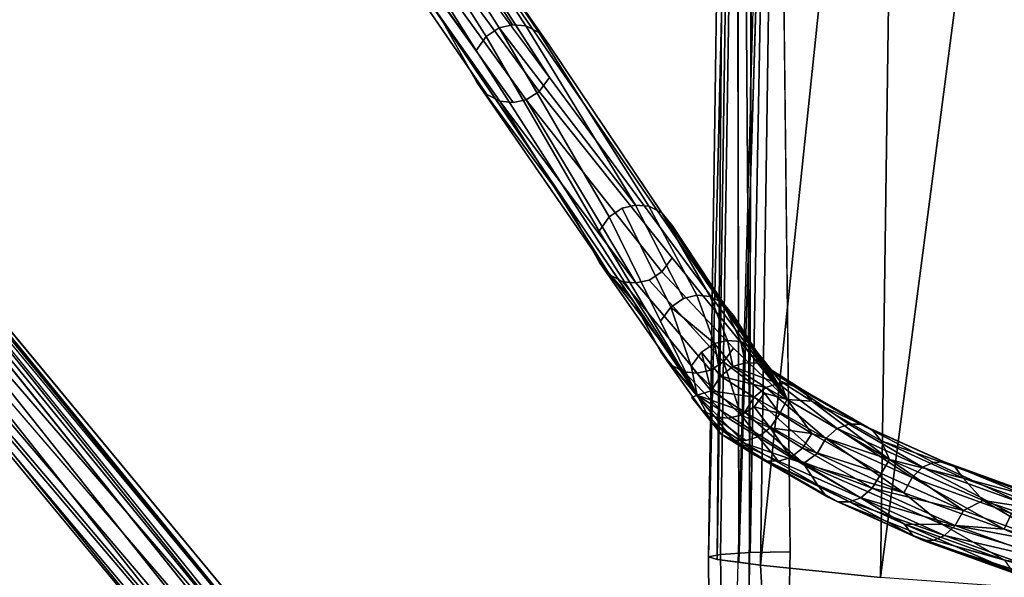
# Model space of a CAD drawing. Units: inches. Extents: x -30.6 to 30.6, y -14.9 to 16.5.
# Drawn here: x -27.8 to -26.3, y -7.3 to -6.5 of the extents above; entities that cross this region are included whole.
import ezdxf

# ---------------------------------------------------------------- set-up
doc = ezdxf.new("R2010")
doc.units = ezdxf.units.IN
doc.header["$MEASUREMENT"] = 0
for name, color, linetype in [('SEAT-CORD', 5, 'Continuous'), ('SEAT-FRAME', 5, 'Continuous'), ('SEAT-SEATCUSHION', 5, 'Continuous')]:
    doc.layers.add(name, color=color, linetype=linetype)

msp = doc.modelspace()

# ---------------------------------------------------------------- linework, layer by layer
at = {"layer": 'SEAT-CORD'}
for points, invisible_edges in [([(-27.59, -5.8784, 15.2808), (-27.519, -5.9525, 14.9708), (-27.1425, -6.5054, 13.2508)], 2), ([(-27.4634, -5.9129, 14.9702), (-27.1072, -6.4704, 13.2473), (-27.4838, -5.9176, 14.9673)], 2), ([(-27.0869, -6.4657, 13.2502), (-27.1072, -6.4704, 13.2473), (-27.4634, -5.9129, 14.9702)], 12), ([(-27.0869, -6.4657, 13.2502), (-27.4634, -5.9129, 14.9702), (-27.443, -5.9145, 14.9752)], 1), ([(-27.8798, -6.0366, 16.2876), (-27.7714, -5.9187, 15.6232), (-28.2273, -6.4864, 18.2362)], 2), ([(-27.7714, -5.9187, 15.6232), (-27.882, -6.0873, 16.2766), (-28.2273, -6.4864, 18.2362)], 12), ([(-27.5036, -5.9309, 14.9672), (-27.4838, -5.9176, 14.9673), (-27.1271, -6.4838, 13.2472)], 12), ([(-27.1072, -6.4704, 13.2473), (-27.1271, -6.4838, 13.2472), (-27.4838, -5.9176, 14.9673)], 12), ([(-27.443, -5.9145, 14.9752), (-27.4231, -5.9248, 14.9828), (-27.0665, -6.4674, 13.2552)], 12), ([(-27.443, -5.9145, 14.9752), (-27.0665, -6.4674, 13.2552), (-27.0869, -6.4657, 13.2502)], 1), ([(-27.4072, -5.944, 14.9925), (-27.0466, -6.4776, 13.2629), (-27.4231, -5.9248, 14.9828)], 2), ([(-27.4231, -5.9248, 14.9828), (-27.0466, -6.4776, 13.2629), (-27.0665, -6.4674, 13.2552)], 1), ([(-27.1425, -6.5054, 13.2508), (-27.519, -5.9525, 14.9708), (-27.5036, -5.9309, 14.9672)], 1), ([(-27.5036, -5.9309, 14.9672), (-27.1271, -6.4838, 13.2472), (-27.1425, -6.5054, 13.2508)], 1), ([(-27.0307, -6.4968, 13.2725), (-27.0466, -6.4776, 13.2629), (-27.4072, -5.944, 14.9925)], 12), ([(-27.0307, -6.4968, 13.2725), (-27.4072, -5.944, 14.9925), (-27.4065, -5.9615, 15.0235)], 1), ([(-27.4065, -5.9615, 15.0235), (-27.4069, -5.9939, 15.0072), (-27.0305, -6.5467, 13.2876)], 2), ([(-27.1261, -6.5727, 13.275), (-27.5182, -6.0008, 14.9851), (-27.1418, -6.5536, 13.2654)], 2), ([(-27.5025, -6.02, 14.9947), (-27.5182, -6.0008, 14.9851), (-27.1261, -6.5727, 13.275)], 12), ([(-27.197, -6.4558, 13.4846), (-27.1418, -6.5536, 13.2654), (-27.5182, -6.0008, 14.9851)], 2), ([(-27.4069, -5.9939, 15.0072), (-27.4227, -6.015, 15.0106), (-27.0305, -6.5467, 13.2876)], 12), ([(-27.4227, -6.015, 15.0106), (-27.4424, -6.0278, 15.0104), (-27.0462, -6.5678, 13.2909)], 12), ([(-27.4227, -6.015, 15.0106), (-27.0462, -6.5678, 13.2909), (-27.0305, -6.5467, 13.2876)], 1), ([(-27.5025, -6.02, 14.9947), (-27.1261, -6.5727, 13.275), (-27.1064, -6.5831, 13.2827)], 1), ([(-27.4828, -6.0303, 15.0023), (-27.5025, -6.02, 14.9947), (-27.1064, -6.5831, 13.2827)], 12), ([(-27.4828, -6.0303, 15.0023), (-27.1064, -6.5831, 13.2827), (-27.0862, -6.585, 13.2877)], 1), ([(-27.0862, -6.585, 13.2877), (-27.4626, -6.0322, 15.0074), (-27.4828, -6.0303, 15.0023)], 1), ([(-27.4626, -6.0322, 15.0074), (-27.066, -6.5806, 13.2907), (-27.4424, -6.0278, 15.0104)], 2), ([(-27.0862, -6.585, 13.2877), (-27.066, -6.5806, 13.2907), (-27.4626, -6.0322, 15.0074)], 12), ([(-27.066, -6.5806, 13.2907), (-27.0462, -6.5678, 13.2909), (-27.4424, -6.0278, 15.0104)], 12), ([(-27.77, -6.0958, 16.2944), (-28.0834, -6.4844, 17.9867), (-27.7866, -6.1152, 16.2873)], 2), ([(-27.77, -6.0958, 16.2944), (-28.0668, -6.465, 17.9938), (-28.0834, -6.4844, 17.9867)], 1), ([(-28.0668, -6.465, 17.9938), (-27.77, -6.0958, 16.2944), (-27.8698, -6.2016, 16.9031)], 1), ([(-27.8476, -6.1225, 16.275), (-27.8274, -6.1273, 16.2775), (-28.1444, -6.4917, 17.9744)], 12), ([(-27.7866, -6.1152, 16.2873), (-28.1038, -6.4947, 17.9809), (-27.8069, -6.1256, 16.2814)], 2), ([(-28.0834, -6.4844, 17.9867), (-28.1038, -6.4947, 17.9809), (-27.7866, -6.1152, 16.2873)], 12), ([(-27.8274, -6.1273, 16.2775), (-28.1242, -6.4964, 17.9769), (-28.1444, -6.4917, 17.9744)], 1), ([(-27.8069, -6.1256, 16.2814), (-28.1242, -6.4964, 17.9769), (-27.8274, -6.1273, 16.2775)], 2), ([(-28.1038, -6.4947, 17.9809), (-28.1242, -6.4964, 17.9769), (-27.8069, -6.1256, 16.2814)], 12), ([(-27.5248, -7.4443, 14.862), (-28.3235, -6.481, 18.212), (-28.3035, -6.4659, 18.2124)], 1), ([(-27.5048, -7.4291, 14.8624), (-28.3035, -6.4659, 18.2124), (-28.2827, -6.4601, 18.2156)], 1), ([(-27.5048, -7.4291, 14.8624), (-27.5248, -7.4443, 14.862), (-28.3035, -6.4659, 18.2124)], 12), ([(-28.2827, -6.4601, 18.2156), (-27.4841, -7.4234, 14.8657), (-27.5048, -7.4291, 14.8624)], 1), ([(-27.4841, -7.4234, 14.8657), (-28.2827, -6.4601, 18.2156), (-28.2619, -6.4613, 18.2208)], 1), ([(-28.2415, -6.4712, 18.2285), (-27.4633, -7.4245, 14.871), (-28.2619, -6.4613, 18.2208)], 2), ([(-27.4633, -7.4245, 14.871), (-27.4841, -7.4234, 14.8657), (-28.2619, -6.4613, 18.2208)], 12), ([(-28.2218, -6.4928, 18.2028), (-27.4429, -7.4344, 14.8787), (-28.2415, -6.4712, 18.2285)], 2), ([(-27.4633, -7.4245, 14.871), (-28.2415, -6.4712, 18.2285), (-27.4429, -7.4344, 14.8787)], 2), ([(-27.1271, -6.4838, 13.2472), (-27.1072, -6.4704, 13.2473), (-26.9388, -6.7602, 12.3873)], 12), ([(-27.0869, -6.4657, 13.2502), (-26.8986, -6.7422, 12.3903), (-27.1072, -6.4704, 13.2473)], 1), ([(-26.8986, -6.7422, 12.3903), (-26.919, -6.7469, 12.3873), (-27.1072, -6.4704, 13.2473)], 2), ([(-26.919, -6.7469, 12.3873), (-26.9388, -6.7602, 12.3873), (-27.1072, -6.4704, 13.2473)], 12), ([(-26.8986, -6.7422, 12.3903), (-27.0869, -6.4657, 13.2502), (-27.0665, -6.4674, 13.2552)], 1), ([(-27.0665, -6.4674, 13.2552), (-26.8782, -6.7439, 12.3953), (-26.8986, -6.7422, 12.3903)], 1), ([(-27.0665, -6.4674, 13.2552), (-27.0466, -6.4776, 13.2629), (-26.8782, -6.7439, 12.3953)], 12), ([(-28.3235, -6.481, 18.212), (-27.5391, -7.4676, 14.8654), (-28.3377, -6.5044, 18.2154)], 2), ([(-27.5248, -7.4443, 14.862), (-27.5391, -7.4676, 14.8654), (-28.3235, -6.481, 18.212)], 12), ([(-27.1425, -6.5054, 13.2508), (-27.1271, -6.4838, 13.2472), (-26.9542, -6.7819, 12.3909)], 12), ([(-27.1271, -6.4838, 13.2472), (-26.9388, -6.7602, 12.3873), (-26.9542, -6.7819, 12.3909)], 1), ([(-27.0466, -6.4776, 13.2629), (-27.0307, -6.4968, 13.2725), (-26.8583, -6.7541, 12.4029)], 12), ([(-27.0466, -6.4776, 13.2629), (-26.8583, -6.7541, 12.4029), (-26.8782, -6.7439, 12.3953)], 1), ([(-26.8424, -6.7733, 12.4126), (-27.0307, -6.4968, 13.2725), (-26.6663, -7.0399, 11.6685)], 1), ([(-26.8424, -6.7733, 12.4126), (-26.8583, -6.7541, 12.4029), (-27.0307, -6.4968, 13.2725)], 12), ([(-28.3407, -6.5237, 18.22), (-28.3377, -6.5044, 18.2154), (-27.5391, -7.4676, 14.8654)], 2), ([(-27.4658, -7.4248, 15.0865), (-28.2135, -6.5037, 18.183), (-28.2103, -6.5092, 18.1823)], 2), ([(-27.1425, -6.5054, 13.2508), (-26.9542, -6.7819, 12.3909), (-26.804, -7.0333, 11.6883)], 1), ([(-27.5391, -7.4676, 14.8654), (-27.143, -7.9686, 13.1951), (-28.3407, -6.5237, 18.22)], 2), ([(-27.5367, -7.5116, 14.8786), (-28.3407, -6.5237, 18.22), (-27.143, -7.9686, 13.1951)], 2), ([(-27.5367, -7.5116, 14.8786), (-28.3354, -6.5483, 18.2286), (-28.3407, -6.5237, 18.22)], 1), ([(-27.4259, -7.5046, 14.903), (-28.2321, -6.5193, 18.2915), (-28.2245, -6.5414, 18.2527)], 12), ([(-28.2245, -6.5414, 18.2527), (-28.2402, -6.5627, 18.2551), (-27.4259, -7.5046, 14.903)], 12), ([(-27.0305, -6.5467, 13.2876), (-27.0462, -6.5678, 13.2909), (-26.8422, -6.8231, 12.4278)], 12), ([(-26.6663, -7.0399, 11.6685), (-27.0305, -6.5467, 13.2876), (-26.8422, -6.8231, 12.4278)], 2), ([(-27.5211, -7.5309, 14.8878), (-28.3354, -6.5483, 18.2286), (-27.5367, -7.5116, 14.8786)], 2), ([(-27.5211, -7.5309, 14.8878), (-28.3197, -6.5677, 18.2378), (-28.3354, -6.5483, 18.2286)], 1), ([(-28.2402, -6.5627, 18.2551), (-28.2598, -6.5756, 18.2542), (-27.4416, -7.5259, 14.9054)], 12), ([(-27.4416, -7.5259, 14.9054), (-27.4259, -7.5046, 14.903), (-28.2402, -6.5627, 18.2551)], 12), ([(-27.1418, -6.5536, 13.2654), (-26.9535, -6.83, 12.4056), (-26.9378, -6.8491, 12.4152)], 1), ([(-27.1261, -6.5727, 13.275), (-27.1418, -6.5536, 13.2654), (-26.9378, -6.8491, 12.4152)], 12), ([(-27.1418, -6.5536, 13.2654), (-27.0005, -6.7446, 12.5864), (-26.9535, -6.83, 12.4056)], 12), ([(-27.5211, -7.5309, 14.8878), (-27.5015, -7.5413, 14.8955), (-28.3197, -6.5677, 18.2378)], 12), ([(-27.5015, -7.5413, 14.8955), (-28.3001, -6.5781, 18.2455), (-28.3197, -6.5677, 18.2378)], 1), ([(-28.2598, -6.5756, 18.2542), (-28.28, -6.58, 18.2507), (-27.4612, -7.5388, 14.9044)], 12), ([(-27.4416, -7.5259, 14.9054), (-28.2598, -6.5756, 18.2542), (-27.4612, -7.5388, 14.9044)], 2), ([(-27.1261, -6.5727, 13.275), (-26.9378, -6.8491, 12.4152), (-27.1064, -6.5831, 13.2827)], 1), ([(-27.0462, -6.5678, 13.2909), (-27.066, -6.5806, 13.2907), (-26.858, -6.8442, 12.4311)], 12), ([(-27.0462, -6.5678, 13.2909), (-26.858, -6.8442, 12.4311), (-26.8422, -6.8231, 12.4278)], 1), ([(-27.5015, -7.5413, 14.8955), (-27.4814, -7.5433, 14.9009), (-28.3001, -6.5781, 18.2455)], 12), ([(-27.4814, -7.5433, 14.9009), (-28.28, -6.58, 18.2507), (-28.3001, -6.5781, 18.2455)], 1), ([(-27.4612, -7.5388, 14.9044), (-28.28, -6.58, 18.2507), (-27.4814, -7.5433, 14.9009)], 2), ([(-26.9378, -6.8491, 12.4152), (-26.9181, -6.8595, 12.4229), (-27.1064, -6.5831, 13.2827)], 2), ([(-27.1064, -6.5831, 13.2827), (-26.9181, -6.8595, 12.4229), (-26.8979, -6.8614, 12.4279)], 1), ([(-26.8979, -6.8614, 12.4279), (-27.0862, -6.585, 13.2877), (-27.1064, -6.5831, 13.2827)], 1), ([(-27.0862, -6.585, 13.2877), (-26.8979, -6.8614, 12.4279), (-27.066, -6.5806, 13.2907)], 1), ([(-26.8979, -6.8614, 12.4279), (-26.8777, -6.857, 12.4309), (-27.066, -6.5806, 13.2907)], 2), ([(-26.8777, -6.857, 12.4309), (-26.858, -6.8442, 12.4311), (-27.066, -6.5806, 13.2907)], 12), ([(-26.8248, -6.8851, 11.9574), (-26.919, -6.7469, 12.3873), (-26.8986, -6.7422, 12.3903)], 1), ([(-26.8248, -6.8851, 11.9574), (-26.8986, -6.7422, 12.3903), (-26.8044, -6.8804, 11.9603)], 2), ([(-26.8044, -6.8804, 11.9603), (-26.8986, -6.7422, 12.3903), (-26.8782, -6.7439, 12.3953)], 1), ([(-26.8583, -6.7541, 12.4029), (-26.784, -6.8821, 11.9653), (-26.8782, -6.7439, 12.3953)], 2), ([(-26.8782, -6.7439, 12.3953), (-26.784, -6.8821, 11.9653), (-26.8044, -6.8804, 11.9603)], 1), ([(-26.919, -6.7469, 12.3873), (-26.8446, -6.8985, 11.9573), (-26.9388, -6.7602, 12.3873)], 2), ([(-26.8248, -6.8851, 11.9574), (-26.8446, -6.8985, 11.9573), (-26.919, -6.7469, 12.3873)], 12), ([(-26.8583, -6.7541, 12.4029), (-26.8424, -6.7733, 12.4126), (-26.7641, -6.8923, 11.9729)], 12), ([(-26.7641, -6.8923, 11.9729), (-26.784, -6.8821, 11.9653), (-26.8583, -6.7541, 12.4029)], 12), ([(-26.9542, -6.7819, 12.3909), (-26.9388, -6.7602, 12.3873), (-26.8601, -6.9201, 11.9609)], 12), ([(-26.8446, -6.8985, 11.9573), (-26.8601, -6.9201, 11.9609), (-26.9388, -6.7602, 12.3873)], 12), ([(-26.7482, -6.9115, 11.9826), (-26.7641, -6.8923, 11.9729), (-26.8424, -6.7733, 12.4126)], 12), ([(-26.7482, -6.9115, 11.9826), (-26.8424, -6.7733, 12.4126), (-26.6663, -7.0399, 11.6685)], 1), ([(-26.8601, -6.9201, 11.9609), (-26.804, -7.0333, 11.6883), (-26.9542, -6.7819, 12.3909)], 12), ([(-26.8437, -6.9873, 11.9853), (-26.9535, -6.83, 12.4056), (-26.8593, -6.9682, 11.9757)], 2), ([(-26.9378, -6.8491, 12.4152), (-26.9535, -6.83, 12.4056), (-26.8437, -6.9873, 11.9853)], 12), ([(-26.9535, -6.83, 12.4056), (-26.9022, -6.8889, 12.1374), (-26.8593, -6.9682, 11.9757)], 12), ([(-26.8422, -6.8231, 12.4278), (-26.858, -6.8442, 12.4311), (-26.7481, -6.9613, 11.9979)], 12), ([(-26.8422, -6.8231, 12.4278), (-26.7481, -6.9613, 11.9979), (-26.6663, -7.0399, 11.6685)], 1), ([(-26.9378, -6.8491, 12.4152), (-26.8437, -6.9873, 11.9853), (-26.824, -6.9977, 11.993)], 1), ([(-26.824, -6.9977, 11.993), (-26.9181, -6.8595, 12.4229), (-26.9378, -6.8491, 12.4152)], 1), ([(-26.8777, -6.857, 12.4309), (-26.7638, -6.9824, 12.0012), (-26.858, -6.8442, 12.4311)], 2), ([(-26.7638, -6.9824, 12.0012), (-26.7481, -6.9613, 11.9979), (-26.858, -6.8442, 12.4311)], 12), ([(-26.9181, -6.8595, 12.4229), (-26.824, -6.9977, 11.993), (-26.8038, -6.9996, 11.998)], 1), ([(-26.8038, -6.9996, 11.998), (-26.8979, -6.8614, 12.4279), (-26.9181, -6.8595, 12.4229)], 1), ([(-26.7836, -6.9952, 12.001), (-26.8777, -6.857, 12.4309), (-26.8979, -6.8614, 12.4279)], 1), ([(-26.7836, -6.9952, 12.001), (-26.8979, -6.8614, 12.4279), (-26.8038, -6.9996, 11.998)], 2), ([(-26.7836, -6.9952, 12.001), (-26.7638, -6.9824, 12.0012), (-26.8777, -6.857, 12.4309)], 12), ([(-26.8446, -6.8985, 11.9573), (-26.8248, -6.8851, 11.9574), (-26.7777, -6.9542, 11.7424)], 2), ([(-26.7777, -6.9542, 11.7424), (-26.8248, -6.8851, 11.9574), (-26.8044, -6.8804, 11.9603)], 1), ([(-26.7573, -6.9495, 11.7453), (-26.8044, -6.8804, 11.9603), (-26.784, -6.8821, 11.9653)], 1), ([(-26.7777, -6.9542, 11.7424), (-26.8044, -6.8804, 11.9603), (-26.7573, -6.9495, 11.7453)], 2), ([(-26.7641, -6.8923, 11.9729), (-26.7369, -6.9512, 11.7503), (-26.784, -6.8821, 11.9653)], 2), ([(-26.784, -6.8821, 11.9653), (-26.7369, -6.9512, 11.7503), (-26.7573, -6.9495, 11.7453)], 1), ([(-26.7641, -6.8923, 11.9729), (-26.7482, -6.9115, 11.9826), (-26.717, -6.9614, 11.7579)], 12), ([(-26.7641, -6.8923, 11.9729), (-26.717, -6.9614, 11.7579), (-26.7369, -6.9512, 11.7503)], 1), ([(-26.8446, -6.8985, 11.9573), (-26.813, -6.9892, 11.746), (-26.8601, -6.9201, 11.9609)], 2), ([(-26.7777, -6.9542, 11.7424), (-26.7975, -6.9675, 11.7424), (-26.8446, -6.8985, 11.9573)], 2), ([(-26.7975, -6.9675, 11.7424), (-26.813, -6.9892, 11.746), (-26.8446, -6.8985, 11.9573)], 12), ([(-26.813, -6.9892, 11.746), (-26.804, -7.0333, 11.6883), (-26.8601, -6.9201, 11.9609)], 12), ([(-26.7482, -6.9115, 11.9826), (-26.6663, -7.0399, 11.6685), (-26.7011, -6.9806, 11.7675)], 12), ([(-26.717, -6.9614, 11.7579), (-26.7482, -6.9115, 11.9826), (-26.7011, -6.9806, 11.7675)], 2), ([(-26.7303, -6.9838, 11.6386), (-26.7496, -6.9897, 11.6321), (-26.7573, -6.9495, 11.7453)], 12), ([(-26.7303, -6.9838, 11.6386), (-26.7573, -6.9495, 11.7453), (-26.7369, -6.9512, 11.7503)], 1), ([(-26.7966, -7.0564, 11.7704), (-26.8593, -6.9682, 11.9757), (-26.8123, -7.0372, 11.7609)], 2), ([(-26.8123, -7.0372, 11.7609), (-26.8593, -6.9682, 11.9757), (-26.804, -7.0333, 11.6883)], 1), ([(-26.8437, -6.9873, 11.9853), (-26.8593, -6.9682, 11.9757), (-26.7966, -7.0564, 11.7704)], 12), ([(-26.7481, -6.9613, 11.9979), (-26.7638, -6.9824, 12.0012), (-26.7009, -7.0304, 11.7828)], 12), ([(-26.7481, -6.9613, 11.9979), (-26.7009, -7.0304, 11.7828), (-26.6663, -7.0399, 11.6685)], 1), ([(-26.7638, -6.9824, 12.0012), (-26.7836, -6.9952, 12.001), (-26.7365, -7.0643, 11.786)], 2), ([(-26.7365, -7.0643, 11.786), (-26.7167, -7.0515, 11.7862), (-26.7638, -6.9824, 12.0012)], 2), ([(-26.7167, -7.0515, 11.7862), (-26.7009, -7.0304, 11.7828), (-26.7638, -6.9824, 12.0012)], 12), ([(-26.7496, -6.9897, 11.6321), (-26.7303, -6.9838, 11.6386), (-26.68, -7.0156, 11.5398)], 2), ([(-26.68, -7.0156, 11.5398), (-26.7303, -6.9838, 11.6386), (-26.7111, -6.9844, 11.6472)], 1), ([(-26.8437, -6.9873, 11.9853), (-26.7966, -7.0564, 11.7704), (-26.7769, -7.0668, 11.7781)], 1), ([(-26.7769, -7.0668, 11.7781), (-26.824, -6.9977, 11.993), (-26.8437, -6.9873, 11.9853)], 1), ([(-26.824, -6.9977, 11.993), (-26.7769, -7.0668, 11.7781), (-26.7567, -7.0687, 11.783)], 1), ([(-26.7567, -7.0687, 11.783), (-26.8038, -6.9996, 11.998), (-26.824, -6.9977, 11.993)], 1), ([(-26.7365, -7.0643, 11.786), (-26.7836, -6.9952, 12.001), (-26.8038, -6.9996, 11.998)], 1), ([(-26.7365, -7.0643, 11.786), (-26.8038, -6.9996, 11.998), (-26.7567, -7.0687, 11.783)], 2), ([(-26.68, -7.0156, 11.5398), (-26.5715, -7.078, 11.3461), (-26.5893, -7.0847, 11.337)], 1), ([(-26.5715, -7.078, 11.3461), (-26.68, -7.0156, 11.5398), (-26.6613, -7.0158, 11.5494)], 1), ([(-26.7296, -7.1029, 11.6765), (-26.7567, -7.0687, 11.783), (-26.7769, -7.0668, 11.7781)], 1), ([(-26.7296, -7.1029, 11.6765), (-26.7106, -7.0974, 11.6831), (-26.7567, -7.0687, 11.783)], 12), ([(-26.5715, -7.078, 11.3461), (-26.5536, -7.0777, 11.3572), (-26.4421, -7.1366, 11.1644)], 12), ([(-26.5715, -7.078, 11.3461), (-26.4421, -7.1366, 11.1644), (-26.4586, -7.1438, 11.1535)], 1), ([(-26.6793, -7.1347, 11.5778), (-26.7296, -7.1029, 11.6765), (-26.7487, -7.1022, 11.6679)], 1), ([(-26.7296, -7.1029, 11.6765), (-26.6793, -7.1347, 11.5778), (-26.7106, -7.0974, 11.6831)], 1), ([(-26.5707, -7.197, 11.3842), (-26.6793, -7.1347, 11.5778), (-26.6978, -7.1343, 11.5681)], 1), ([(-26.553, -7.1907, 11.3933), (-26.6793, -7.1347, 11.5778), (-26.5707, -7.197, 11.3842)], 2), ([(-26.4255, -7.1357, 11.1773), (-26.2926, -7.1905, 10.9972), (-26.4421, -7.1366, 11.1644)], 2), ([(-26.4421, -7.1366, 11.1644), (-26.2926, -7.1905, 10.9972), (-26.3076, -7.1983, 10.9847)], 1), ([(-26.4414, -7.2556, 11.2026), (-26.5707, -7.197, 11.3842), (-26.5884, -7.1971, 11.373)], 1), ([(-26.425, -7.2486, 11.2135), (-26.5707, -7.197, 11.3842), (-26.4414, -7.2556, 11.2026)], 2), ([(-26.2919, -7.3094, 11.0355), (-26.4414, -7.2556, 11.2026), (-26.4578, -7.2562, 11.1896)], 1), ([(-26.2769, -7.302, 11.0481), (-26.4414, -7.2556, 11.2026), (-26.2919, -7.3094, 11.0355)], 2)]:
    msp.add_3dface(points, dxfattribs=dict(at, invisible_edges=invisible_edges))
for points in [[(-27.1425, -6.5054, 13.2508), (-26.804, -7.0333, 11.6883), (-27.59, -5.8784, 15.2808)], [(-27.4065, -5.9615, 15.0235), (-26.6663, -7.0399, 11.6685), (-27.0307, -6.4968, 13.2725)], [(-27.4065, -5.9615, 15.0235), (-27.0305, -6.5467, 13.2876), (-26.6663, -7.0399, 11.6685)], [(-27.197, -6.4558, 13.4846), (-27.0005, -6.7446, 12.5864), (-27.1418, -6.5536, 13.2654)], [(-28.2135, -6.5037, 18.183), (-27.4264, -7.4539, 14.8883), (-28.2218, -6.4928, 18.2028)], [(-27.4264, -7.4539, 14.8883), (-27.4429, -7.4344, 14.8787), (-28.2218, -6.4928, 18.2028)], [(-28.2135, -6.5037, 18.183), (-27.4658, -7.4248, 15.0865), (-27.4264, -7.4539, 14.8883)], [(-28.2122, -6.5243, 18.218), (-27.4658, -7.4248, 15.0865), (-28.209, -6.5159, 18.1925)], [(-28.2103, -6.5092, 18.1823), (-28.2097, -6.5109, 18.1836), (-27.4658, -7.4248, 15.0865)], [(-28.209, -6.5159, 18.1925), (-27.4658, -7.4248, 15.0865), (-28.2097, -6.5109, 18.1836)], [(-27.4259, -7.5046, 14.903), (-28.2122, -6.5243, 18.218), (-28.2321, -6.5193, 18.2915)], [(-27.4259, -7.5046, 14.903), (-26.7194, -8.3252, 11.9551), (-28.2122, -6.5243, 18.218)], [(-27.0005, -6.7446, 12.5864), (-26.9022, -6.8889, 12.1374), (-26.9535, -6.83, 12.4056)], [(-26.804, -7.0333, 11.6883), (-26.8593, -6.9682, 11.9757), (-26.9022, -6.8889, 12.1374)], [(-26.7777, -6.9542, 11.7424), (-26.7683, -7.0041, 11.6285), (-26.7975, -6.9675, 11.7424)], [(-26.7777, -6.9542, 11.7424), (-26.7573, -6.9495, 11.7453), (-26.7496, -6.9897, 11.6321)], [(-26.7683, -7.0041, 11.6285), (-26.7777, -6.9542, 11.7424), (-26.7496, -6.9897, 11.6321)], [(-26.7369, -6.9512, 11.7503), (-26.717, -6.9614, 11.7579), (-26.7111, -6.9844, 11.6472)], [(-26.7111, -6.9844, 11.6472), (-26.7303, -6.9838, 11.6386), (-26.7369, -6.9512, 11.7503)], [(-26.813, -6.9892, 11.746), (-26.7975, -6.9675, 11.7424), (-26.7828, -7.0266, 11.6294)], [(-26.7975, -6.9675, 11.7424), (-26.7683, -7.0041, 11.6285), (-26.7828, -7.0266, 11.6294)], [(-26.717, -6.9614, 11.7579), (-26.6924, -6.9934, 11.6583), (-26.7111, -6.9844, 11.6472)], [(-26.717, -6.9614, 11.7579), (-26.7011, -6.9806, 11.7675), (-26.6924, -6.9934, 11.6583)], [(-26.7111, -6.9844, 11.6472), (-26.6924, -6.9934, 11.6583), (-26.6613, -7.0158, 11.5494)], [(-26.7111, -6.9844, 11.6472), (-26.6613, -7.0158, 11.5494), (-26.68, -7.0156, 11.5398)], [(-26.7011, -6.9806, 11.7675), (-26.6663, -7.0399, 11.6685), (-26.6774, -7.0117, 11.6707)], [(-26.6924, -6.9934, 11.6583), (-26.7011, -6.9806, 11.7675), (-26.6774, -7.0117, 11.6707)], [(-26.804, -7.0333, 11.6883), (-26.813, -6.9892, 11.746), (-26.7828, -7.0266, 11.6294)], [(-26.7496, -6.9897, 11.6321), (-26.6987, -7.0218, 11.5322), (-26.7683, -7.0041, 11.6285)], [(-26.68, -7.0156, 11.5398), (-26.6987, -7.0218, 11.5322), (-26.7496, -6.9897, 11.6321)], [(-26.6924, -6.9934, 11.6583), (-26.6774, -7.0117, 11.6707), (-26.643, -7.0246, 11.5616)], [(-26.643, -7.0246, 11.5616), (-26.6613, -7.0158, 11.5494), (-26.6924, -6.9934, 11.6583)], [(-26.7683, -7.0041, 11.6285), (-26.7169, -7.0366, 11.5276), (-26.7828, -7.0266, 11.6294)], [(-26.6987, -7.0218, 11.5322), (-26.7169, -7.0366, 11.5276), (-26.7683, -7.0041, 11.6285)], [(-26.6663, -7.0399, 11.6685), (-26.6284, -7.0426, 11.5749), (-26.6774, -7.0117, 11.6707)], [(-26.6774, -7.0117, 11.6707), (-26.6284, -7.0426, 11.5749), (-26.643, -7.0246, 11.5616)], [(-26.7828, -7.0266, 11.6294), (-26.7311, -7.0594, 11.5277), (-26.804, -7.0333, 11.6883)], [(-26.7169, -7.0366, 11.5276), (-26.7311, -7.0594, 11.5277), (-26.7828, -7.0266, 11.6294)], [(-26.6067, -7.1, 11.331), (-26.7169, -7.0366, 11.5276), (-26.6987, -7.0218, 11.5322)], [(-26.7009, -7.0304, 11.7828), (-26.7167, -7.0515, 11.7862), (-26.6771, -7.0615, 11.6863)], [(-26.6771, -7.0615, 11.6863), (-26.6663, -7.0399, 11.6685), (-26.7009, -7.0304, 11.7828)], [(-26.5893, -7.0847, 11.337), (-26.6987, -7.0218, 11.5322), (-26.68, -7.0156, 11.5398)], [(-26.6987, -7.0218, 11.5322), (-26.5893, -7.0847, 11.337), (-26.6067, -7.1, 11.331)], [(-26.6613, -7.0158, 11.5494), (-26.5536, -7.0777, 11.3572), (-26.5715, -7.078, 11.3461)], [(-26.6613, -7.0158, 11.5494), (-26.643, -7.0246, 11.5616), (-26.5536, -7.0777, 11.3572)], [(-26.643, -7.0246, 11.5616), (-26.5362, -7.086, 11.3709), (-26.5536, -7.0777, 11.3572)], [(-26.643, -7.0246, 11.5616), (-26.6284, -7.0426, 11.5749), (-26.5362, -7.086, 11.3709)], [(-26.782, -7.0747, 11.6443), (-26.8123, -7.0372, 11.7609), (-26.804, -7.0333, 11.6883)], [(-26.8123, -7.0372, 11.7609), (-26.782, -7.0747, 11.6443), (-26.7672, -7.093, 11.6567)], [(-26.7966, -7.0564, 11.7704), (-26.8123, -7.0372, 11.7609), (-26.7672, -7.093, 11.6567)], [(-26.7311, -7.0594, 11.5277), (-26.6412, -7.1383, 11.3621), (-26.804, -7.0333, 11.6883)], [(-26.6412, -7.1383, 11.3621), (-26.7303, -7.1074, 11.5428), (-26.804, -7.0333, 11.6883)], [(-26.782, -7.0747, 11.6443), (-26.804, -7.0333, 11.6883), (-26.7303, -7.1074, 11.5428)], [(-26.6202, -7.1231, 11.3299), (-26.7311, -7.0594, 11.5277), (-26.7169, -7.0366, 11.5276)], [(-26.7169, -7.0366, 11.5276), (-26.6067, -7.1, 11.331), (-26.6202, -7.1231, 11.3299)], [(-26.6771, -7.0615, 11.6863), (-26.6281, -7.0924, 11.5903), (-26.6663, -7.0399, 11.6685)], [(-26.6663, -7.0399, 11.6685), (-26.5094, -7.1318, 11.3835), (-26.6284, -7.0426, 11.5749)], [(-26.6663, -7.0399, 11.6685), (-26.6281, -7.0924, 11.5903), (-26.5094, -7.1318, 11.3835)], [(-26.5094, -7.1318, 11.3835), (-26.5222, -7.1036, 11.3853), (-26.6284, -7.0426, 11.5749)], [(-26.5222, -7.1036, 11.3853), (-26.5362, -7.086, 11.3709), (-26.6284, -7.0426, 11.5749)], [(-26.7672, -7.093, 11.6567), (-26.7487, -7.1022, 11.6679), (-26.7966, -7.0564, 11.7704)], [(-26.7487, -7.1022, 11.6679), (-26.7769, -7.0668, 11.7781), (-26.7966, -7.0564, 11.7704)], [(-26.7365, -7.0643, 11.786), (-26.692, -7.0835, 11.6868), (-26.7167, -7.0515, 11.7862)], [(-26.6202, -7.1231, 11.3299), (-26.6412, -7.1383, 11.3621), (-26.7311, -7.0594, 11.5277)], [(-26.7167, -7.0515, 11.7862), (-26.692, -7.0835, 11.6868), (-26.6771, -7.0615, 11.6863)], [(-26.782, -7.0747, 11.6443), (-26.7303, -7.1074, 11.5428), (-26.7159, -7.1254, 11.556)], [(-26.7672, -7.093, 11.6567), (-26.782, -7.0747, 11.6443), (-26.7159, -7.1254, 11.556)], [(-26.7487, -7.1022, 11.6679), (-26.7296, -7.1029, 11.6765), (-26.7769, -7.0668, 11.7781)], [(-26.7365, -7.0643, 11.786), (-26.7567, -7.0687, 11.783), (-26.7106, -7.0974, 11.6831)], [(-26.692, -7.0835, 11.6868), (-26.7365, -7.0643, 11.786), (-26.7106, -7.0974, 11.6831)], [(-26.6771, -7.0615, 11.6863), (-26.692, -7.0835, 11.6868), (-26.6281, -7.0924, 11.5903)], [(-26.6607, -7.1288, 11.5854), (-26.692, -7.0835, 11.6868), (-26.7106, -7.0974, 11.6831)], [(-26.6607, -7.1288, 11.5854), (-26.6426, -7.1146, 11.5901), (-26.692, -7.0835, 11.6868)], [(-26.6281, -7.0924, 11.5903), (-26.692, -7.0835, 11.6868), (-26.6426, -7.1146, 11.5901)], [(-26.6067, -7.1, 11.331), (-26.5893, -7.0847, 11.337), (-26.4748, -7.1597, 11.1456)], [(-26.5893, -7.0847, 11.337), (-26.5715, -7.078, 11.3461), (-26.4586, -7.1438, 11.1535)], [(-26.5893, -7.0847, 11.337), (-26.4586, -7.1438, 11.1535), (-26.4748, -7.1597, 11.1456)], [(-26.5536, -7.0777, 11.3572), (-26.4093, -7.1434, 11.1927), (-26.4255, -7.1357, 11.1773)], [(-26.5536, -7.0777, 11.3572), (-26.4255, -7.1357, 11.1773), (-26.4421, -7.1366, 11.1644)], [(-26.5362, -7.086, 11.3709), (-26.4093, -7.1434, 11.1927), (-26.5536, -7.0777, 11.3572)], [(-26.5222, -7.1036, 11.3853), (-26.4093, -7.1434, 11.1927), (-26.5362, -7.086, 11.3709)], [(-26.7672, -7.093, 11.6567), (-26.7159, -7.1254, 11.556), (-26.6978, -7.1343, 11.5681)], [(-26.6978, -7.1343, 11.5681), (-26.7487, -7.1022, 11.6679), (-26.7672, -7.093, 11.6567)], [(-26.7487, -7.1022, 11.6679), (-26.6978, -7.1343, 11.5681), (-26.6793, -7.1347, 11.5778)], [(-26.6793, -7.1347, 11.5778), (-26.6607, -7.1288, 11.5854), (-26.7106, -7.0974, 11.6831)], [(-26.6426, -7.1146, 11.5901), (-26.5219, -7.1534, 11.4008), (-26.6281, -7.0924, 11.5903)], [(-26.6281, -7.0924, 11.5903), (-26.5219, -7.1534, 11.4008), (-26.5094, -7.1318, 11.3835)], [(-26.6202, -7.1231, 11.3299), (-26.6067, -7.1, 11.331), (-26.4873, -7.1832, 11.1432)], [(-26.6067, -7.1, 11.331), (-26.4748, -7.1597, 11.1456), (-26.4873, -7.1832, 11.1432)], [(-26.4093, -7.1434, 11.1927), (-26.5222, -7.1036, 11.3853), (-26.3964, -7.1606, 11.2086)], [(-26.3964, -7.1606, 11.2086), (-26.5222, -7.1036, 11.3853), (-26.5094, -7.1318, 11.3835)], [(-26.6412, -7.1383, 11.3621), (-26.6194, -7.1711, 11.3451), (-26.7303, -7.1074, 11.5428)], [(-26.7303, -7.1074, 11.5428), (-26.6194, -7.1711, 11.3451), (-26.7159, -7.1254, 11.556)], [(-26.5357, -7.176, 11.3994), (-26.6426, -7.1146, 11.5901), (-26.6607, -7.1288, 11.5854)], [(-26.6426, -7.1146, 11.5901), (-26.5357, -7.176, 11.3994), (-26.5219, -7.1534, 11.4008)], [(-26.6194, -7.1711, 11.3451), (-26.6057, -7.1887, 11.3594), (-26.7159, -7.1254, 11.556)], [(-26.5884, -7.1971, 11.373), (-26.6978, -7.1343, 11.5681), (-26.7159, -7.1254, 11.556)], [(-26.5884, -7.1971, 11.373), (-26.7159, -7.1254, 11.556), (-26.6057, -7.1887, 11.3594)], [(-26.6978, -7.1343, 11.5681), (-26.5884, -7.1971, 11.373), (-26.5707, -7.197, 11.3842)], [(-26.553, -7.1907, 11.3933), (-26.6607, -7.1288, 11.5854), (-26.6793, -7.1347, 11.5778)], [(-26.5357, -7.176, 11.3994), (-26.6607, -7.1288, 11.5854), (-26.553, -7.1907, 11.3933)], [(-26.6202, -7.1231, 11.3299), (-26.4873, -7.1832, 11.1432), (-26.6412, -7.1383, 11.3621)], [(-26.3961, -7.2103, 11.2242), (-26.5094, -7.1318, 11.3835), (-26.5219, -7.1534, 11.4008)], [(-26.3964, -7.1606, 11.2086), (-26.5094, -7.1318, 11.3835), (-26.366, -7.1948, 11.1881)], [(-26.3961, -7.2103, 11.2242), (-26.366, -7.1948, 11.1881), (-26.5094, -7.1318, 11.3835)], [(-26.2926, -7.1905, 10.9972), (-26.4255, -7.1357, 11.1773), (-26.2775, -7.1891, 11.0118)], [(-26.2775, -7.1891, 11.0118), (-26.4255, -7.1357, 11.1773), (-26.4093, -7.1434, 11.1927)], [(-26.4279, -7.2316, 11.0725), (-26.6412, -7.1383, 11.3621), (-26.4873, -7.1832, 11.1432)], [(-26.4279, -7.2316, 11.0725), (-26.4865, -7.2312, 11.1586), (-26.6412, -7.1383, 11.3621)], [(-26.6412, -7.1383, 11.3621), (-26.4865, -7.2312, 11.1586), (-26.6194, -7.1711, 11.3451)], [(-26.4748, -7.1597, 11.1456), (-26.4586, -7.1438, 11.1535), (-26.3223, -7.2146, 10.9753)], [(-26.4586, -7.1438, 11.1535), (-26.4421, -7.1366, 11.1644), (-26.3076, -7.1983, 10.9847)], [(-26.3076, -7.1983, 10.9847), (-26.3223, -7.2146, 10.9753), (-26.4586, -7.1438, 11.1535)], [(-26.4093, -7.1434, 11.1927), (-26.2627, -7.1962, 11.0289), (-26.2775, -7.1891, 11.0118)], [(-26.2627, -7.1962, 11.0289), (-26.4093, -7.1434, 11.1927), (-26.3964, -7.1606, 11.2086)], [(-26.5219, -7.1534, 11.4008), (-26.5357, -7.176, 11.3994), (-26.3961, -7.2103, 11.2242)], [(-26.4873, -7.1832, 11.1432), (-26.4748, -7.1597, 11.1456), (-26.3338, -7.2386, 10.9716)], [(-26.3223, -7.2146, 10.9753), (-26.3338, -7.2386, 10.9716), (-26.4748, -7.1597, 11.1456)], [(-26.251, -7.213, 11.046), (-26.3964, -7.1606, 11.2086), (-26.366, -7.1948, 11.1881)], [(-26.2627, -7.1962, 11.0289), (-26.3964, -7.1606, 11.2086), (-26.251, -7.213, 11.046)], [(-26.4738, -7.2484, 11.1743), (-26.6194, -7.1711, 11.3451), (-26.4865, -7.2312, 11.1586)], [(-26.4738, -7.2484, 11.1743), (-26.6057, -7.1887, 11.3594), (-26.6194, -7.1711, 11.3451)], [(-26.4089, -7.2334, 11.2214), (-26.5357, -7.176, 11.3994), (-26.553, -7.1907, 11.3933)], [(-26.3961, -7.2103, 11.2242), (-26.5357, -7.176, 11.3994), (-26.4089, -7.2334, 11.2214)], [(-26.4578, -7.2562, 11.1896), (-26.6057, -7.1887, 11.3594), (-26.4738, -7.2484, 11.1743)], [(-26.6057, -7.1887, 11.3594), (-26.4578, -7.2562, 11.1896), (-26.5884, -7.1971, 11.373)], [(-26.425, -7.2486, 11.2135), (-26.553, -7.1907, 11.3933), (-26.5707, -7.197, 11.3842)], [(-26.4089, -7.2334, 11.2214), (-26.553, -7.1907, 11.3933), (-26.425, -7.2486, 11.2135)], [(-26.3338, -7.2386, 10.9716), (-26.4279, -7.2316, 11.0725), (-26.4873, -7.1832, 11.1432)], [(-26.2506, -7.2627, 11.0617), (-26.366, -7.1948, 11.1881), (-26.3961, -7.2103, 11.2242)], [(-26.366, -7.1948, 11.1881), (-26.1985, -7.2519, 11.0109), (-26.251, -7.213, 11.046)], [(-26.1985, -7.2519, 11.0109), (-26.366, -7.1948, 11.1881), (-26.2506, -7.2627, 11.0617)], [(-26.5884, -7.1971, 11.373), (-26.4578, -7.2562, 11.1896), (-26.4414, -7.2556, 11.2026)], [(-26.4089, -7.2334, 11.2214), (-26.2506, -7.2627, 11.0617), (-26.3961, -7.2103, 11.2242)], [(-26.3338, -7.2386, 10.9716), (-26.3223, -7.2146, 10.9753), (-26.1612, -7.2885, 10.817)], [(-26.333, -7.2865, 10.987), (-26.4865, -7.2312, 11.1586), (-26.4279, -7.2316, 11.0725)], [(-26.3214, -7.3033, 11.004), (-26.4865, -7.2312, 11.1586), (-26.333, -7.2865, 10.987)], [(-26.3214, -7.3033, 11.004), (-26.4738, -7.2484, 11.1743), (-26.4865, -7.2312, 11.1586)], [(-26.1656, -7.3125, 10.8219), (-26.4279, -7.2316, 11.0725), (-26.3338, -7.2386, 10.9716)], [(-26.333, -7.2865, 10.987), (-26.4279, -7.2316, 11.0725), (-26.1656, -7.3125, 10.8219)], [(-26.4089, -7.2334, 11.2214), (-26.425, -7.2486, 11.2135), (-26.2623, -7.2862, 11.0576)], [(-26.2623, -7.2862, 11.0576), (-26.2506, -7.2627, 11.0617), (-26.4089, -7.2334, 11.2214)], [(-26.3338, -7.2386, 10.9716), (-26.1612, -7.2885, 10.817), (-26.1656, -7.3125, 10.8219)], [(-26.3068, -7.3106, 11.021), (-26.4738, -7.2484, 11.1743), (-26.3214, -7.3033, 11.004)], [(-26.3068, -7.3106, 11.021), (-26.4578, -7.2562, 11.1896), (-26.4738, -7.2484, 11.1743)], [(-26.3068, -7.3106, 11.021), (-26.2919, -7.3094, 11.0355), (-26.4578, -7.2562, 11.1896)], [(-26.425, -7.2486, 11.2135), (-26.4414, -7.2556, 11.2026), (-26.2769, -7.302, 11.0481)], [(-26.2623, -7.2862, 11.0576), (-26.425, -7.2486, 11.2135), (-26.2769, -7.302, 11.0481)], [(-27.3996, -8.9251, 14.7809), (-28.8363, -7.273, 21.3496), (-28.8133, -7.2668, 21.353)], [(-28.8133, -7.2668, 21.353), (-28.7892, -7.2699, 21.3591), (-27.3584, -8.9242, 14.7897)], [(-27.379, -8.9213, 14.7845), (-28.8133, -7.2668, 21.353), (-27.3584, -8.9242, 14.7897)], [(-27.3996, -8.9251, 14.7809), (-28.8133, -7.2668, 21.353), (-27.379, -8.9213, 14.7845)], [(-27.3384, -8.9364, 14.7971), (-28.7892, -7.2699, 21.3591), (-28.7688, -7.2821, 21.3667)], [(-28.7892, -7.2699, 21.3591), (-27.3384, -8.9364, 14.7971), (-27.3584, -8.9242, 14.7897)], [(-27.4361, -8.9591, 14.7816), (-28.8684, -7.3072, 21.3511), (-28.8554, -7.2871, 21.3489)], [(-27.4198, -8.9376, 14.7797), (-28.8554, -7.2871, 21.3489), (-28.8363, -7.273, 21.3496)], [(-27.4361, -8.9591, 14.7816), (-28.8554, -7.2871, 21.3489), (-27.4198, -8.9376, 14.7797)], [(-27.4198, -8.9376, 14.7797), (-28.8363, -7.273, 21.3496), (-27.3996, -8.9251, 14.7809)], [(-28.7688, -7.2821, 21.3667), (-27.3236, -8.9575, 14.8056), (-27.3384, -8.9364, 14.7971)], [(-28.7554, -7.3013, 21.3745), (-27.3236, -8.9575, 14.8056), (-28.7688, -7.2821, 21.3667)], [(-27.3236, -8.9575, 14.8056), (-28.7554, -7.3013, 21.3745), (-28.7531, -7.3127, 21.3778)], [(-27.4361, -8.9591, 14.7816), (-28.8729, -7.3304, 21.3559), (-28.8684, -7.3072, 21.3511)]]:
    msp.add_3dface(points, dxfattribs=at)
at = {"layer": 'SEAT-FRAME'}
for points, invisible_edges in [([(-24.9718, -1.5178, 11.527), (-26.6319, -5.2189, 11.7673), (-25.0382, -9.1177, 12.0205)], 15), ([(-26.6464, -3.7683, 11.6782), (-23.4021, -3.9607, 11.6907), (-26.7467, -7.4923, 11.92)], 3), ([(-23.4967, -7.4923, 11.92), (-26.7467, -7.4923, 11.92), (-23.4021, -3.9607, 11.6907)], 3), ([(-18.1946, -4.8664, 9.1895), (-18.3882, -5.0851, 7.4103), (-28.9233, -11.2883, 9.5742)], 2), ([(-28.9452, -11.4409, 7.8133), (-28.9233, -11.2883, 9.5742), (-18.3882, -5.0851, 7.4103)], 2), ([(-26.6319, -5.2189, 11.7673), (-26.6844, -5.2184, 11.7557), (-26.6617, -7.2735, 11.9008)], 12), ([(-26.6319, -5.2189, 11.7673), (-26.6617, -7.2735, 11.9008), (-25.0869, -9.1905, 12.0252)], 15), ([(-26.6319, -5.2189, 11.7673), (-25.0869, -9.1905, 12.0252), (-25.0382, -9.1177, 12.0205)], 13), ([(-26.6772, -5.2378, 11.4554), (-26.7402, -7.2895, 11.6544), (-26.7434, -5.2273, 11.5862)], 12), ([(-26.7866, -7.2813, 11.7813), (-26.7682, -10.3405, 12.0403), (-26.7682, -7.2774, 11.8414)], 2), ([(-26.7866, -7.2813, 11.7813), (-26.7733, -7.2853, 11.7198), (-26.7733, -10.3484, 11.9187)], 2), ([(-26.7866, -10.3444, 11.9802), (-26.7682, -10.3405, 12.0403), (-26.7866, -7.2813, 11.7813)], 12), ([(-26.7733, -10.3484, 11.9187), (-26.7866, -10.3444, 11.9802), (-26.7866, -7.2813, 11.7813)], 2), ([(-26.7071, -7.2938, 11.5889), (-26.7733, -10.3484, 11.9187), (-26.7733, -7.2853, 11.7198)], 3), ([(-26.7227, -10.3377, 12.0838), (-26.7227, -7.2746, 11.8849), (-26.7682, -7.2774, 11.8414)], 1), ([(-26.7227, -10.3377, 12.0838), (-26.7682, -7.2774, 11.8414), (-26.7682, -10.3405, 12.0403)], 2), ([(-26.6617, -7.2735, 11.9008), (-26.7227, -7.2746, 11.8849), (-26.7227, -10.3377, 12.0838)], 2), ([(-26.6617, -7.2735, 11.9008), (-26.7227, -10.3377, 12.0838), (-26.6617, -10.3367, 12.0997)], 12), ([(-26.6617, -7.2735, 11.9008), (-25.1041, -9.2764, 12.0308), (-25.0869, -9.1905, 12.0252)], 13), ([(-26.6617, -10.3367, 12.0997), (-25.1041, -9.2764, 12.0308), (-26.6617, -7.2735, 11.9008)], 15), ([(-26.7733, -10.3484, 11.9187), (-26.7071, -7.2938, 11.5889), (-26.7071, -10.3569, 11.7878)], 3), ([(-26.5232, -10.3762, 11.4918), (-26.7071, -7.2938, 11.5889), (-26.5232, -7.313, 11.2929)], 12), ([(-26.5232, -10.3762, 11.4918), (-26.7071, -10.3569, 11.7878), (-26.7071, -7.2938, 11.5889)], 2)]:
    msp.add_3dface(points, dxfattribs=dict(at, invisible_edges=invisible_edges))
for points in [[(-18.1946, -4.8664, 9.1895), (-28.9233, -11.2883, 9.5742), (-28.6862, -11.3732, 9.8895)], [(-28.6862, -11.3732, 9.8895), (-18.144, -4.9866, 9.4148), (-18.1946, -4.8664, 9.1895)], [(-28.6862, -11.3732, 9.8895), (-25.0183, -9.2231, 9.7799), (-18.144, -4.9866, 9.4148)], [(-28.9452, -11.4409, 7.8133), (-18.3882, -5.0851, 7.4103), (-24.8837, -9.2098, 7.4417)], [(-26.7866, -7.2813, 11.7813), (-26.7682, -7.2774, 11.8414), (-26.737, -5.2198, 11.7098)], [(-26.737, -5.2198, 11.7098), (-26.7568, -5.2235, 11.6427), (-26.7866, -7.2813, 11.7813)], [(-26.7682, -7.2774, 11.8414), (-26.7227, -7.2746, 11.8849), (-26.737, -5.2198, 11.7098)], [(-26.737, -5.2198, 11.7098), (-26.7227, -7.2746, 11.8849), (-26.6844, -5.2184, 11.7557)], [(-26.6844, -5.2184, 11.7557), (-26.7227, -7.2746, 11.8849), (-26.6617, -7.2735, 11.9008)], [(-26.7568, -5.2235, 11.6427), (-26.7733, -7.2853, 11.7198), (-26.7866, -7.2813, 11.7813)], [(-26.7733, -7.2853, 11.7198), (-26.7568, -5.2235, 11.6427), (-26.7434, -5.2273, 11.5862)], [(-26.7733, -7.2853, 11.7198), (-26.7434, -5.2273, 11.5862), (-26.7402, -7.2895, 11.6544)], [(-26.6772, -5.2378, 11.4554), (-26.7071, -7.2938, 11.589), (-26.7402, -7.2895, 11.6544)], [(-26.7071, -7.2938, 11.5889), (-26.6772, -5.2378, 11.4554), (-26.4943, -5.2628, 11.1609)], [(-26.7071, -7.2938, 11.5889), (-26.4943, -5.2628, 11.1609), (-26.5232, -7.313, 11.2929)], [(-26.4943, -5.2628, 11.1609), (-26.259, -5.2869, 10.8988), (-26.5232, -7.313, 11.2929)], [(-26.259, -5.2869, 10.8988), (-26.2906, -7.3299, 11.0332), (-26.5232, -7.313, 11.2929)], [(-28.3691, -12.1245, 9.7482), (-17.5912, -5.5689, 9.4324), (-24.5514, -9.5302, 9.8)], [(-28.3691, -12.1245, 9.7482), (-17.8573, -5.8294, 9.2597), (-17.5912, -5.5689, 9.4324)], [(-18.0337, -6.0367, 7.4752), (-17.8573, -5.8294, 9.2597), (-28.3691, -12.1245, 9.7482)], [(-18.0337, -6.0367, 7.4752), (-28.4314, -12.2897, 7.8679), (-24.6821, -9.8458, 7.4882)], [(-28.3691, -12.1245, 9.7482), (-28.4314, -12.2897, 7.8679), (-18.0337, -6.0367, 7.4752)]]:
    msp.add_3dface(points, dxfattribs=at)
at = {"layer": 'SEAT-SEATCUSHION'}
for points, invisible_edges in [([(15.5466, -14.8009, 12.3932), (-26.7181, -5.413, 11.7921), (-26.5679, -2.4765, 11.5987)], 13), ([(-26.7365, -11.348, 12.1833), (-26.7181, -5.413, 11.7921), (-19.6957, -14.7153, 12.389)], 14), ([(-19.6957, -14.7153, 12.389), (-26.7181, -5.413, 11.7921), (15.5466, -14.8009, 12.3932)], 15)]:
    msp.add_3dface(points, dxfattribs=dict(at, invisible_edges=invisible_edges))
for points in [[(-26.2915, -11.0173, 14.7022), (-26.0945, -4.9396, 14.4649), (-26.7178, -4.9779, 14.0185), (-26.7353, -11.3125, 14.4211)], [(-26.7365, -11.348, 12.1833), (-26.7353, -11.3125, 14.4211), (-26.7178, -4.9779, 14.0185), (-26.7181, -5.413, 11.7921)]]:
    msp.add_3dface(points, dxfattribs=at)

doc.saveas('drawing.dxf')
